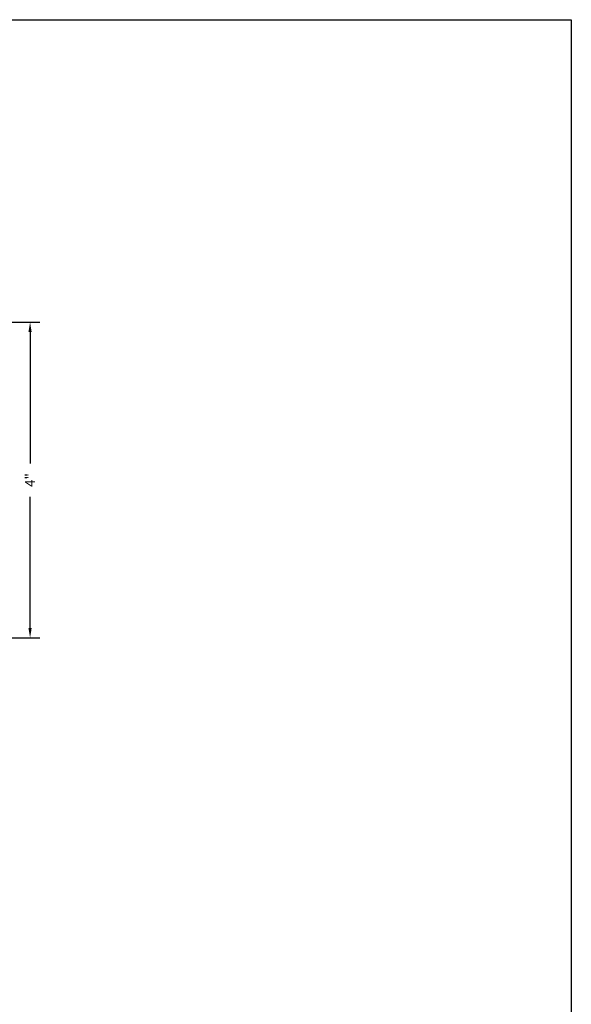
# Model space of a CAD drawing. Units: inches. Extents: x 15 to 163, y -93 to 51.
# Drawn here: x 156 to 163, y 2 to 15 of the extents above; entities that cross this region are included whole.
import ezdxf

# ---------------------------------------------------------------- set-up
doc = ezdxf.new("R2010")
doc.units = ezdxf.units.IN
doc.header["$MEASUREMENT"] = 0
doc.layers.add('Anno-Dims', color=230, linetype='Continuous')
doc.layers.add('Genl-View-Nplt', color=121, linetype='Continuous', plot=False)
doc.styles.add('RomanS', font='romans.shx')
doc.dimstyles.new('Coral AP - Architect', dxfattribs={"dimtxt": 0.0625, "dimasz": 0.0625, "dimexe": 0.0625, "dimexo": 0.0625, "dimgap": 0.0625, "dimtad": 0, "dimdec": 4, "dimzin": 3, "dimdsep": 46, "dimlunit": 4, "dimtxsty": 'RomanS', "dimcen": 0, "dimclrd": 256, "dimclre": 256, "dimclrt": 2, "dimadec": 3, "dimazin": 3, "dimtfac": 1, "dimtdec": 4, "dimtix": 1, "dimtofl": 0, "dimtmove": 1, "dimatfit": 0, "dimfxl": 0, "dimfrac": 2, "dimtolj": 1, "dimtzin": 0, "dimlwd": -1, "dimlwe": -1, "dimarcsym": 0})

# ---------------------------------------------------------------- blocks, each defined once
blk = doc.blocks.new('*D470')
at = {"layer": 'Anno-Dims', "transparency": 16777216}
for p, q in [((155.154, 11.067), (156.206, 11.067)), ((156.081, 10.942), (156.081, 9.278)), ((156.081, 7.191), (156.081, 8.855)), ((155.146, 7.066), (156.206, 7.066))]:
    blk.add_line(p, q, dxfattribs=at)
for points in [[(156.06, 10.942), (156.101, 10.942), (156.081, 11.067)], [(156.06, 7.191), (156.101, 7.191), (156.081, 7.066)]]:
    blk.add_solid(points, dxfattribs=at)
at = {"layer": 'Defpoints', "color": 0, "transparency": 16777216}
for p in [(155.029, 11.067), (156.081, 11.067), (155.021, 7.066)]:
    blk.add_point(p, dxfattribs=at)
at = {"layer": 'Anno-Dims', "color": 2, "transparency": 16777216, "insert": (156.081, 9.067), "char_height": 0.125, "attachment_point": 5, "rotation": 90, "style": 'RomanS'}
blk.add_mtext('\\A1;4"', dxfattribs=at)

msp = doc.modelspace()

# ---------------------------------------------------------------- linework, layer by layer
at = {"layer": 'Genl-View-Nplt'}
msp.add_lwpolyline([(129.80809, 14.902519), (162.938447, 14.902519), (162.938447, -13.043375), (129.80809, -13.043375)], close=True, dxfattribs=at)

# ---------------------------------------------------------------- dimensions: what is measured, and where the dimension line sits
at = {"layer": 'Anno-Dims'}
dim = msp.add_linear_dim(base=(156.08054, 11.06667), p1=(155.020996, 7.066394), p2=(155.029395, 11.06667), angle=90, dimstyle='Coral AP - Architect', override={"dimscale": 2}, dxfattribs=at)
dim.commit()
dim.dimension.update_dxf_attribs({"geometry": '*D470', "text_midpoint": (156.08054, 9.066532)})

doc.saveas('drawing.dxf')
